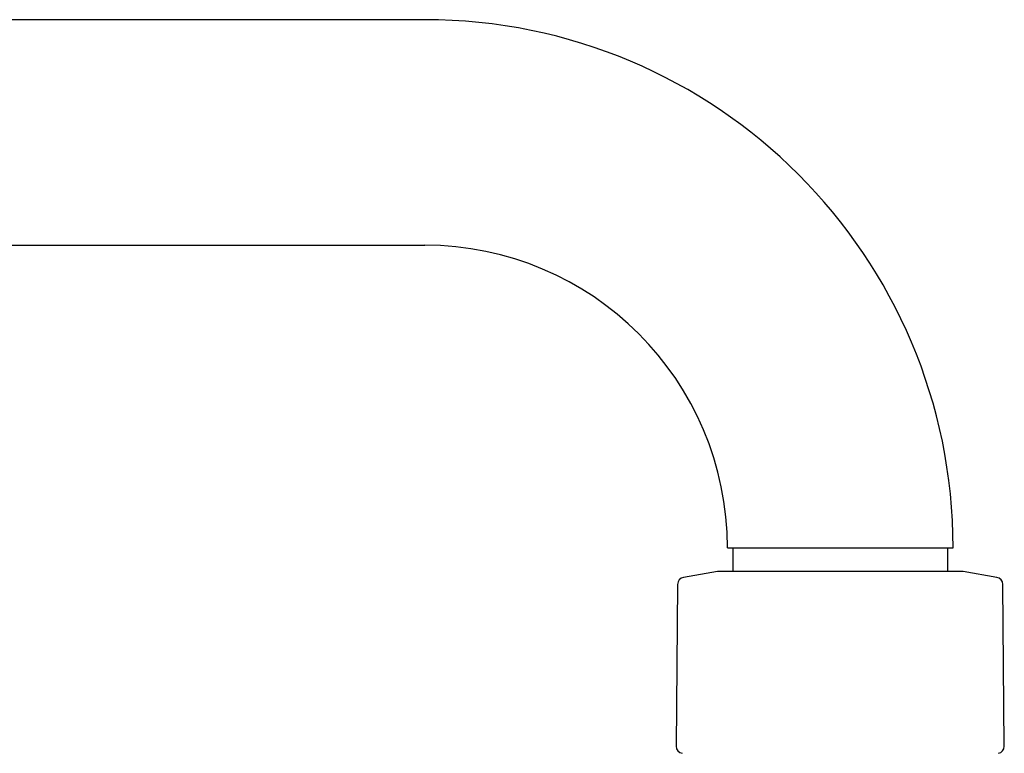
# Model space of a CAD drawing. Units: millimetres. Extents: x -18 to 1111, y -18 to 1896.
# Drawn here: x 951 to 1047, y 1824 to 1896 of the extents above; entities that cross this region are included whole.
import ezdxf

# ---------------------------------------------------------------- set-up
doc = ezdxf.new("R2010")
doc.units = ezdxf.units.MM
for name, color, linetype in [('$DDT_AUDIT_GENERATED_(A8)', 7, 'Continuous'), ('65247038_210426_', 7, 'Continuous'), ('Default', 7, 'Continuous')]:
    doc.layers.add(name, color=color, linetype=linetype)

# ---------------------------------------------------------------- blocks, each defined once
blk = doc.blocks.new('SE')
at = {"layer": '$DDT_AUDIT_GENERATED_(A8)', "color": 7, "linetype": 'Continuous'}
for p, q in [((990.263, 1895.908), (731.263, 1895.908)), ((731.263, 1873.908), (990.263, 1873.908)), ((1019.763, 1844.408), (1041.763, 1844.408)), ((1020.283, 1844.408), (1020.283, 1842.095)), ((1041.243, 1842.095), (1041.243, 1844.408))]:
    blk.add_line(p, q, dxfattribs=at)
for radius in [51.5, 29.5]:
    blk.add_arc((990.263, 1844.408), radius, 0, 90, dxfattribs=at)
at = {"layer": '65247038_210426_', "color": 7, "linetype": 'Continuous'}
for p, q in [((1018.794, 1842.092), (1015.484, 1841.509)), ((1042.698, 1842.095), (1018.828, 1842.095)), ((1046.042, 1841.509), (1042.733, 1842.092)), ((1014.906, 1840.826), (1014.768, 1825.05)), ((1046.758, 1825.05), (1046.62, 1840.826))]:
    blk.add_line(p, q, dxfattribs=at)
for centre, radius, start, end in [((1015.606, 1840.819), 0.7, 100, 179.5), ((1018.828, 1841.895), 0.2, 90, 100), ((1042.698, 1841.895), 0.2, 80, 90), ((1045.92, 1840.819), 0.7, 0.5, 80), ((1015.468, 1825.044), 0.7, 179.5, 260), ((1046.058, 1825.044), 0.7, 280, 0.5)]:
    blk.add_arc(centre, radius, start, end, dxfattribs=at)

msp = doc.modelspace()

# ---------------------------------------------------------------- block references
at = {"layer": 'Default'}
msp.add_blockref('SE', (0, 0), dxfattribs=at)

doc.saveas('drawing.dxf')
